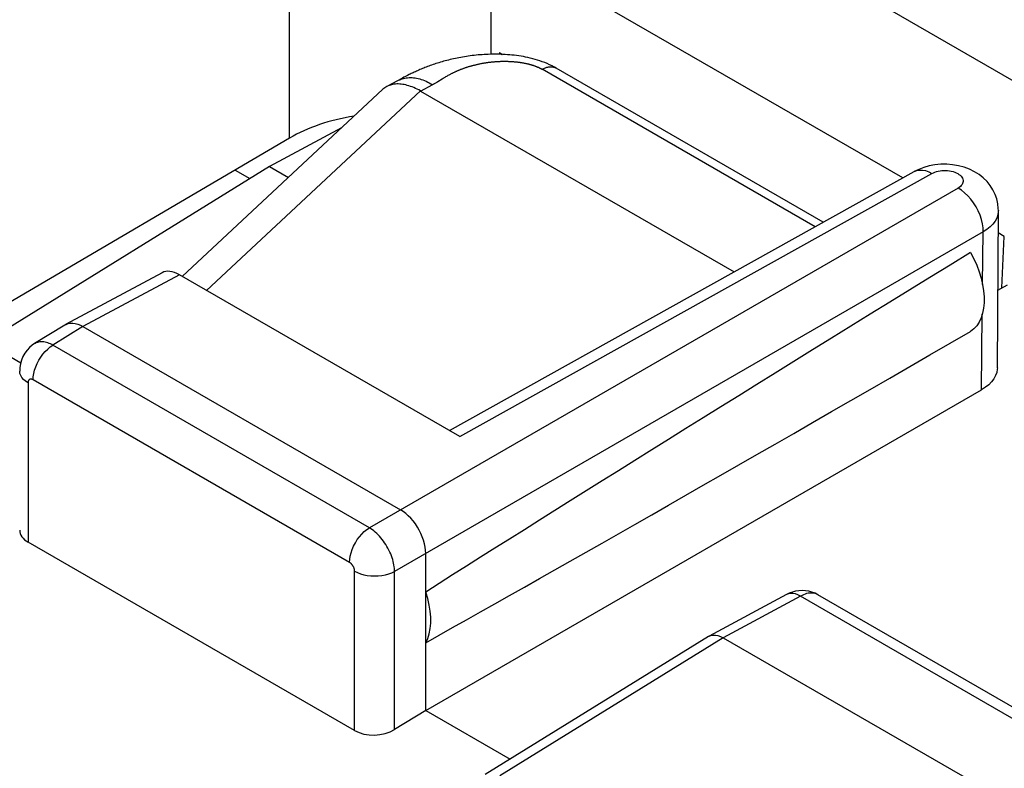
# Model space of a CAD drawing. Units: inches. Extents: x 80.5 to 129.8, y 118.2 to 179.2.
# Drawn here: x 94.4 to 101.4, y 159.6 to 164.8 of the extents above; entities that cross this region are included whole.
import ezdxf

# ---------------------------------------------------------------- set-up
doc = ezdxf.new("R2010")
doc.units = ezdxf.units.IN
doc.header["$MEASUREMENT"] = 0
for name, color, linetype in [('ASSI', 7, 'Continuous'), ('DRAFT', 7, 'Continuous'), ('RACCORDO', 7, 'Continuous')]:
    doc.layers.add(name, color=color, linetype=linetype)

# ---------------------------------------------------------------- blocks, each defined once
blk = doc.blocks.new('block 69')
at = {"layer": 'ASSI', "color": 7, "lineweight": 25, "true_color": 0xffffff}
blk.add_lwpolyline([(95.228, 166.9948), (91.1786, 164.8172)], dxfattribs=at)
blk = doc.blocks.new('block 82')
at = {"layer": 'ASSI', "color": 7, "lineweight": 25, "true_color": 0xffffff}
blk.add_lwpolyline([(94.552, 162.5539), (94.5353, 162.5425), (94.5159, 162.526), (94.4984, 162.5071), (94.483, 162.486), (94.4702, 162.4631), (94.46, 162.4385), (94.4527, 162.4126), (94.4484, 162.3858), (94.4471, 162.3612)], dxfattribs=at)
blk = doc.blocks.new('block 84')
at = {"layer": 'ASSI', "color": 7, "lineweight": 25, "true_color": 0xffffff}
blk.add_lwpolyline([(94.7637, 162.6848), (94.5519, 162.5538)], dxfattribs=at)
blk = doc.blocks.new('block 85')
at = {"layer": 'ASSI', "color": 7, "lineweight": 25, "true_color": 0xffffff}
blk.add_lwpolyline([(94.8909, 162.6737), (94.68, 162.5433)], dxfattribs=at)
blk = doc.blocks.new('block 88')
at = {"layer": 'ASSI', "color": 7, "lineweight": 25, "true_color": 0xffffff}
blk.add_lwpolyline([(96.3407, 163.9975), (94.2593, 162.7742)], dxfattribs=at)
blk = doc.blocks.new('block 89')
at = {"layer": 'ASSI', "color": 7, "lineweight": 25, "true_color": 0xffffff}
blk.add_lwpolyline([(94.7637, 162.6848), (94.7681, 162.6873)], dxfattribs=at)
blk = doc.blocks.new('block 90')
at = {"layer": 'ASSI', "color": 7, "lineweight": 25, "true_color": 0xffffff}
blk.add_lwpolyline([(101.0288, 163.6455), (96.9, 161.2616)], dxfattribs=at)
blk = doc.blocks.new('block 91')
at = {"layer": 'ASSI', "color": 7, "lineweight": 25, "true_color": 0xffffff}
blk.add_lwpolyline([(97.4618, 161.9436), (100.7213, 163.7616)], dxfattribs=at)
blk = doc.blocks.new('block 92')
at = {"layer": 'ASSI', "color": 7, "lineweight": 25, "true_color": 0xffffff}
blk.add_lwpolyline([(97.5341, 161.9019), (100.8462, 163.7492)], dxfattribs=at)
blk = doc.blocks.new('block 93')
at = {"layer": 'ASSI', "color": 7, "lineweight": 25, "true_color": 0xffffff}
blk.add_lwpolyline([(95.4459, 163.0519), (94.7681, 162.6874)], dxfattribs=at)
blk = doc.blocks.new('block 94')
at = {"layer": 'ASSI', "color": 7, "lineweight": 25, "true_color": 0xffffff}
blk.add_lwpolyline([(95.5673, 163.0375), (94.8909, 162.6737)], dxfattribs=at)
blk = doc.blocks.new('block 97')
at = {"layer": 'ASSI', "color": 7, "lineweight": 25, "true_color": 0xffffff}
blk.add_lwpolyline([(94.7681, 162.6873), (94.7725, 162.6895), (94.7867, 162.6947), (94.8023, 162.6974)], dxfattribs=at)
blk = doc.blocks.new('block 98')
at = {"layer": 'ASSI', "color": 7, "lineweight": 25, "true_color": 0xffffff}
blk.add_lwpolyline([(100.8462, 163.7492), (100.8562, 163.7542), (100.8669, 163.7585), (100.8782, 163.7621), (100.8903, 163.7651), (100.9031, 163.7673), (100.9161, 163.7688), (100.9293, 163.7695), (100.9427, 163.7694), (100.956, 163.7685), (100.969, 163.7669), (100.9818, 163.7644), (100.994, 163.7613), (101.0055, 163.7575), (101.0165, 163.7529), (101.0264, 163.7478), (101.0354, 163.7422), (101.0434, 163.736), (101.0502, 163.7294), (101.0557, 163.7225), (101.06, 163.7152), (101.0629, 163.7079), (101.0645, 163.7003), (101.0646, 163.6927), (101.0634, 163.6852), (101.0608, 163.6779), (101.0569, 163.6706), (101.0517, 163.6637), (101.0453, 163.6573), (101.0377, 163.6512), (101.0288, 163.6455)], dxfattribs=at)
blk = doc.blocks.new('block 99')
at = {"layer": 'ASSI', "color": 7, "lineweight": 25, "true_color": 0xffffff}
blk.add_lwpolyline([(100.7534, 163.7776), (100.7213, 163.7616)], dxfattribs=at)
blk = doc.blocks.new('block 101')
at = {"layer": 'ASSI', "color": 7, "lineweight": 25, "true_color": 0xffffff}
blk.add_lwpolyline([(100.7213, 163.7616), (100.7394, 163.7692), (100.7587, 163.7727), (100.7793, 163.7724), (100.801, 163.7684), (100.8234, 163.7606), (100.8462, 163.7492)], dxfattribs=at)
blk = doc.blocks.new('block 122')
at = {"layer": 'ASSI', "color": 7, "lineweight": 25, "true_color": 0xffffff}
blk.add_lwpolyline([(99.2793, 160.4983), (97.712, 159.5291)], dxfattribs=at)
blk = doc.blocks.new('block 123')
at = {"layer": 'ASSI', "color": 7, "lineweight": 25, "true_color": 0xffffff}
blk.add_lwpolyline([(99.381, 160.4894), (97.8148, 159.5208)], dxfattribs=at)
blk = doc.blocks.new('block 124')
at = {"layer": 'ASSI', "color": 7, "lineweight": 25, "true_color": 0xffffff}
blk.add_lwpolyline([(97.2951, 159.9792), (97.0767, 159.8445)], dxfattribs=at)
blk = doc.blocks.new('block 125')
at = {"layer": 'ASSI', "color": 7, "lineweight": 25, "true_color": 0xffffff}
blk.add_open_spline([(99.2793, 160.4983), (99.281, 160.4993), (99.2828, 160.5003), (99.2828, 160.5003)], degree=3, dxfattribs=at)
blk = doc.blocks.new('block 126')
at = {"layer": 'ASSI', "color": 7, "lineweight": 25, "true_color": 0xffffff}
blk.add_lwpolyline([(101.2056, 163.3394), (97.0767, 160.9554)], dxfattribs=at)
blk = doc.blocks.new('block 127')
at = {"layer": 'ASSI', "color": 7, "lineweight": 25, "true_color": 0xffffff}
blk.add_lwpolyline([(97.2951, 159.9792), (101.1934, 162.2301)], dxfattribs=at)
blk = doc.blocks.new('block 128')
at = {"layer": 'ASSI', "color": 7, "lineweight": 25, "true_color": 0xffffff}
blk.add_lwpolyline([(101.308, 162.9296), (101.375, 162.9669)], dxfattribs=at)
blk = doc.blocks.new('block 132')
at = {"layer": 'ASSI', "color": 7, "lineweight": 25, "true_color": 0xffffff}
blk.add_lwpolyline([(99.8265, 160.7927), (99.2828, 160.5003)], dxfattribs=at)
blk = doc.blocks.new('block 133')
at = {"layer": 'ASSI', "color": 7, "lineweight": 25, "true_color": 0xffffff}
blk.add_lwpolyline([(99.9237, 160.7813), (99.381, 160.4894)], dxfattribs=at)
blk = doc.blocks.new('block 134')
at = {"layer": 'ASSI', "color": 7, "lineweight": 25, "true_color": 0xffffff}
blk.add_lwpolyline([(99.2828, 160.5003), (99.2949, 160.5054), (99.3103, 160.5084), (99.3269, 160.5082)], dxfattribs=at)
blk = doc.blocks.new('block 147')
at = {"layer": 'ASSI', "color": 7, "lineweight": 25, "true_color": 0xffffff}
blk.add_lwpolyline([(97.2951, 160.4545), (97.309, 160.4847), (97.3195, 160.5176), (97.3264, 160.5531), (97.3299, 160.5917), (97.3299, 160.6329), (97.3264, 160.6754), (97.3195, 160.719), (97.309, 160.764), (97.2951, 160.8103)], dxfattribs=at)
blk = doc.blocks.new('block 171')
at = {"layer": 'ASSI', "color": 7, "lineweight": 25, "true_color": 0xffffff}
blk.add_lwpolyline([(94.5057, 162.2794), (94.5057, 161.1601)], dxfattribs=at)
blk = doc.blocks.new('block 172')
at = {"layer": 'ASSI', "color": 7, "lineweight": 25, "true_color": 0xffffff}
blk.add_lwpolyline([(94.5411, 162.2998), (94.5422, 162.3216), (94.5458, 162.3444), (94.5516, 162.3677), (94.5596, 162.3914), (94.5697, 162.4148), (94.5816, 162.4377), (94.5953, 162.4597), (94.6104, 162.4803), (94.6267, 162.4993), (94.6439, 162.5163), (94.6618, 162.5311), (94.68, 162.5433)], dxfattribs=at)
blk = doc.blocks.new('block 186')
at = {"layer": 'ASSI', "color": 7, "lineweight": 25, "true_color": 0xffffff}
blk.add_lwpolyline([(97.0767, 160.9554), (97.0764, 160.9659), (97.0755, 160.9768), (97.0742, 160.9882), (97.0723, 161.0001), (97.0699, 161.0124), (97.0669, 161.025), (97.0634, 161.0379), (97.0592, 161.051), (97.0545, 161.0643), (97.0493, 161.0777), (97.0434, 161.0911), (97.0371, 161.1044), (97.0303, 161.1176), (97.023, 161.1306), (97.0152, 161.1434), (97.0071, 161.1559), (96.9986, 161.168), (96.9897, 161.1797), (96.9805, 161.1911), (96.9711, 161.2019), (96.9614, 161.2123), (96.9514, 161.222), (96.9413, 161.2312), (96.9311, 161.2398), (96.9208, 161.2478), (96.9104, 161.255), (96.9, 161.2616)], dxfattribs=at)
blk = doc.blocks.new('block 188')
at = {"layer": 'ASSI', "color": 7, "lineweight": 25, "true_color": 0xffffff}
blk.add_lwpolyline([(96.7964, 160.9568), (96.7963, 160.9589), (96.7962, 160.9611), (96.7959, 160.9634), (96.7956, 160.9658), (96.7951, 160.9683), (96.7945, 160.9708), (96.7938, 160.9734), (96.793, 160.9761), (96.7921, 160.9787), (96.7911, 160.9814), (96.7899, 160.9841), (96.7886, 160.9867), (96.7873, 160.9894), (96.7858, 160.992), (96.7843, 160.9945), (96.7826, 160.997), (96.7809, 160.9995), (96.7791, 161.0018), (96.7773, 161.0041), (96.7754, 161.0062), (96.7734, 161.0083), (96.7714, 161.0102), (96.7694, 161.0121), (96.7673, 161.0138), (96.7652, 161.0153), (96.7631, 161.0168), (96.761, 161.0181)], dxfattribs=at)
blk = doc.blocks.new('block 191')
at = {"layer": 'ASSI', "color": 7, "lineweight": 25, "true_color": 0xffffff}
blk.add_lwpolyline([(96.3407, 163.9975), (96.3407, 165.8737)], dxfattribs=at)
blk = doc.blocks.new('block 192')
at = {"layer": 'ASSI', "color": 7, "lineweight": 25, "true_color": 0xffffff}
blk.add_lwpolyline([(96.7964, 159.8375), (96.7964, 160.9568)], dxfattribs=at)
blk = doc.blocks.new('block 193')
at = {"layer": 'ASSI', "color": 7, "lineweight": 25, "true_color": 0xffffff}
blk.add_lwpolyline([(97.0767, 159.8445), (97.0767, 160.9554)], dxfattribs=at)
blk = doc.blocks.new('block 194')
at = {"layer": 'ASSI', "color": 7, "lineweight": 25, "true_color": 0xffffff}
blk.add_lwpolyline([(97.2951, 159.9792), (97.2951, 161.0815)], dxfattribs=at)
blk = doc.blocks.new('block 197')
at = {"layer": 'ASSI', "color": 7, "lineweight": 25, "true_color": 0xffffff}
blk.add_lwpolyline([(97.7544, 164.5855), (97.7544, 165.3846)], dxfattribs=at)
blk = doc.blocks.new('block 200')
at = {"layer": 'ASSI', "color": 7, "lineweight": 25, "true_color": 0xffffff}
blk.add_lwpolyline([(97.8122, 164.5972), (97.8119, 164.5853)], dxfattribs=at)
blk = doc.blocks.new('block 205')
at = {"layer": 'ASSI', "color": 7, "lineweight": 25, "true_color": 0xffffff}
blk.add_lwpolyline([(96.761, 161.0181), (96.7622, 161.0398), (96.7657, 161.0626), (96.7715, 161.086), (96.7795, 161.1096), (96.7896, 161.133), (96.8016, 161.1559), (96.8152, 161.1779), (96.8303, 161.1985), (96.8466, 161.2175), (96.8638, 161.2345), (96.8817, 161.2493), (96.9, 161.2616)], dxfattribs=at)
blk = doc.blocks.new('block 217')
at = {"layer": 'ASSI', "color": 7, "lineweight": 25, "true_color": 0xffffff}
blk.add_lwpolyline([(97.2951, 161.0815), (97.2941, 161.1032), (97.2912, 161.1259), (97.2865, 161.1493), (97.2798, 161.1733), (97.2713, 161.1975), (97.2611, 161.2214), (97.2496, 161.2445), (97.2367, 161.2667), (97.2225, 161.2883), (97.2069, 161.309), (97.1902, 161.3285), (97.1728, 161.3463), (97.1549, 161.3621), (97.1367, 161.3759), (97.1183, 161.3876)], dxfattribs=at)
blk = doc.blocks.new('block 235')
at = {"layer": 'ASSI', "color": 7, "lineweight": 25, "true_color": 0xffffff}
blk.add_lwpolyline([(101.1934, 162.2301), (101.1992, 162.76)], dxfattribs=at)
blk = doc.blocks.new('block 236')
at = {"layer": 'ASSI', "color": 7, "lineweight": 25, "true_color": 0xffffff}
blk.add_lwpolyline([(101.2015, 162.9686), (101.2056, 163.3394)], dxfattribs=at)
blk = doc.blocks.new('block 239')
at = {"layer": 'ASSI', "color": 7, "lineweight": 25, "true_color": 0xffffff}
blk.add_lwpolyline([(101.3117, 163.4879), (101.3114, 163.4802), (101.3078, 163.4578), (101.3002, 163.4357), (101.2886, 163.4143), (101.2732, 163.3938), (101.254, 163.3743), (101.2314, 163.3561), (101.2056, 163.3394)], dxfattribs=at)
blk = doc.blocks.new('block 240')
at = {"layer": 'ASSI', "color": 7, "lineweight": 25, "true_color": 0xffffff}
blk.add_lwpolyline([(101.3045, 162.3841), (101.3042, 162.3752), (101.3003, 162.3522), (101.292, 162.3294), (101.2795, 162.3069), (101.2633, 162.2856), (101.2437, 162.2659), (101.2204, 162.2474), (101.1934, 162.2301)], dxfattribs=at)
blk = doc.blocks.new('block 241')
at = {"layer": 'ASSI', "color": 7, "lineweight": 25, "true_color": 0xffffff}
blk.add_lwpolyline([(101.337, 162.9457), (101.3534, 163.3066)], dxfattribs=at)
blk = doc.blocks.new('block 246')
at = {"layer": 'ASSI', "color": 7, "lineweight": 25, "true_color": 0xffffff}
blk.add_lwpolyline([(101.2056, 163.3394), (101.2044, 163.3671), (101.2002, 163.3961), (101.1931, 163.4258), (101.183, 163.4557), (101.1703, 163.4854), (101.1551, 163.5143), (101.1377, 163.5419), (101.1183, 163.5678), (101.0974, 163.5915), (101.0753, 163.6126), (101.0523, 163.6307), (101.0288, 163.6455)], dxfattribs=at)
blk = doc.blocks.new('block 250')
at = {"layer": 'ASSI', "color": 7, "lineweight": 25, "true_color": 0xffffff}
blk.add_lwpolyline([(101.3117, 163.488), (101.3114, 163.5027), (101.308, 163.5361), (101.3006, 163.5694), (101.2892, 163.6021), (101.274, 163.6335), (101.255, 163.6634), (101.2323, 163.6914), (101.2062, 163.7171), (101.177, 163.7402), (101.1444, 163.7607), (101.1088, 163.7782), (101.0715, 163.7922), (101.0321, 163.8028), (100.9909, 163.8099), (100.9497, 163.8133), (100.9084, 163.8131)], dxfattribs=at)
blk = doc.blocks.new('block 265')
at = {"layer": 'ASSI', "color": 7, "lineweight": 25, "true_color": 0xffffff}
blk.add_lwpolyline([(101.3045, 162.3841), (101.3117, 163.4879)], dxfattribs=at)
blk = doc.blocks.new('block 296')
at = {"layer": 'ASSI', "color": 7, "lineweight": 25, "true_color": 0xffffff}
blk.add_lwpolyline([(101.1163, 163.1942), (101.1397, 163.1491), (101.1599, 163.1041), (101.1769, 163.0592), (101.1908, 163.014), (101.2015, 162.9688), (101.2086, 162.9249), (101.2122, 162.8824), (101.2122, 162.8411), (101.2086, 162.8026), (101.2015, 162.767), (101.1908, 162.7341), (101.1769, 162.7049), (101.1599, 162.6797), (101.1397, 162.658), (101.1163, 162.64)], dxfattribs=at)
blk = doc.blocks.new('block 304')
at = {"layer": 'ASSI', "color": 7, "lineweight": 25, "true_color": 0xffffff}
blk.add_lwpolyline([(96.7964, 160.9568), (96.8158, 160.947), (96.8373, 160.9386), (96.8604, 160.932), (96.8849, 160.9271), (96.9102, 160.9241), (96.936, 160.923), (96.9619, 160.9239), (96.9873, 160.9266), (97.0119, 160.9312), (97.0353, 160.9377), (97.057, 160.9458), (97.0767, 160.9554)], dxfattribs=at)
blk = doc.blocks.new('block 305')
at = {"layer": 'ASSI', "color": 7, "lineweight": 25, "true_color": 0xffffff}
blk.add_lwpolyline([(94.68, 162.5433), (94.6715, 162.5479), (94.6627, 162.5521), (94.6537, 162.5559), (94.6445, 162.5593), (94.6351, 162.5621), (94.6257, 162.5643), (94.6163, 162.5659), (94.6069, 162.5667), (94.5977, 162.5669), (94.5886, 162.5662), (94.5797, 162.5648), (94.5711, 162.5626), (94.5628, 162.5595), (94.555, 162.5556), (94.552, 162.5539)], dxfattribs=at)
blk = doc.blocks.new('block 307')
at = {"layer": 'ASSI', "color": 7, "lineweight": 25, "true_color": 0xffffff}
blk.add_open_spline([(94.5411, 162.2998), (94.5394, 162.3008), (94.5376, 162.3016), (94.5376, 162.3016), (94.5376, 162.3016), (94.5359, 162.3024), (94.5359, 162.3024), (94.5359, 162.3024), (94.534, 162.3031), (94.534, 162.3031), (94.534, 162.3031), (94.5322, 162.3036), (94.5322, 162.3036), (94.5322, 162.3036), (94.5303, 162.3041), (94.5303, 162.3041), (94.5303, 162.3041), (94.5285, 162.3044), (94.5285, 162.3044), (94.5285, 162.3044), (94.5266, 162.3046), (94.5266, 162.3046), (94.5266, 162.3046), (94.5248, 162.3046), (94.5248, 162.3046), (94.5248, 162.3046), (94.523, 162.3045), (94.523, 162.3045), (94.523, 162.3045), (94.5212, 162.3042), (94.5212, 162.3042), (94.5195, 162.3038), (94.5178, 162.3032), (94.5178, 162.3032), (94.5163, 162.3024), (94.5148, 162.3015), (94.5148, 162.3015), (94.5134, 162.3004), (94.5121, 162.2991), (94.5121, 162.2991), (94.5109, 162.2977), (94.5098, 162.2962), (94.5098, 162.2962), (94.5089, 162.2945), (94.5081, 162.2927), (94.5081, 162.2927), (94.5081, 162.2927), (94.5073, 162.2908), (94.5073, 162.2908), (94.5073, 162.2908), (94.5068, 162.2887), (94.5068, 162.2887), (94.5068, 162.2887), (94.5063, 162.2865), (94.5063, 162.2865), (94.5063, 162.2865), (94.506, 162.2843), (94.506, 162.2843), (94.506, 162.2843), (94.5058, 162.2819), (94.5058, 162.2819), (94.5058, 162.2819), (94.5057, 162.2794), (94.5057, 162.2794)], degree=3, knots=[0, 0, 0, 0, 1, 1, 1, 2, 2, 2, 3, 3, 3, 4, 4, 4, 5, 5, 5, 6, 6, 6, 7, 7, 7, 8, 8, 8, 9, 9, 9, 10, 10, 10, 11, 11, 11, 12, 12, 12, 13, 13, 13, 14, 14, 14, 15, 15, 15, 16, 16, 16, 17, 17, 17, 18, 18, 18, 19, 19, 19, 20, 20, 20, 21, 21, 21, 21], dxfattribs=at)
blk = doc.blocks.new('block 319')
at = {"layer": 'ASSI', "color": 7, "lineweight": 25, "true_color": 0xffffff}
blk.add_lwpolyline([(96.7964, 159.8375), (94.5057, 161.1601)], dxfattribs=at)
blk = doc.blocks.new('block 325')
at = {"layer": 'ASSI', "color": 7, "lineweight": 25, "true_color": 0xffffff}
blk.add_lwpolyline([(97.2951, 159.9792), (97.8871, 159.6374)], dxfattribs=at)
blk = doc.blocks.new('block 326')
at = {"layer": 'ASSI', "color": 7, "lineweight": 25, "true_color": 0xffffff}
blk.add_lwpolyline([(96.761, 161.0181), (94.5411, 162.2998)], dxfattribs=at)
blk = doc.blocks.new('block 328')
at = {"layer": 'ASSI', "color": 7, "lineweight": 25, "true_color": 0xffffff}
blk.add_lwpolyline([(94.2648, 162.5291), (94.4546, 162.4195)], dxfattribs=at)
blk = doc.blocks.new('block 331')
at = {"layer": 'ASSI', "color": 7, "lineweight": 25, "true_color": 0xffffff}
blk.add_lwpolyline([(96.9, 161.2616), (94.68, 162.5433)], dxfattribs=at)
blk = doc.blocks.new('block 334')
at = {"layer": 'ASSI', "color": 7, "lineweight": 25, "true_color": 0xffffff}
blk.add_lwpolyline([(94.8909, 162.6737), (97.1183, 161.3876)], dxfattribs=at)
blk = doc.blocks.new('block 336')
at = {"layer": 'ASSI', "color": 7, "lineweight": 25, "true_color": 0xffffff}
blk.add_lwpolyline([(99.381, 160.4894), (101.5024, 159.2646)], dxfattribs=at)
blk = doc.blocks.new('block 337')
at = {"layer": 'ASSI', "color": 7, "lineweight": 25, "true_color": 0xffffff}
blk.add_lwpolyline([(97.5341, 161.9019), (95.5673, 163.0375)], dxfattribs=at)
blk = doc.blocks.new('block 339')
at = {"layer": 'ASSI', "color": 7, "lineweight": 25, "true_color": 0xffffff}
blk.add_lwpolyline([(102.0265, 159.5672), (99.9237, 160.7813)], dxfattribs=at)
blk = doc.blocks.new('block 341')
at = {"layer": 'ASSI', "color": 7, "lineweight": 25, "true_color": 0xffffff}
blk.add_lwpolyline([(102.148, 159.5781), (100.0461, 160.7917)], dxfattribs=at)
blk = doc.blocks.new('block 348')
at = {"layer": 'ASSI', "color": 7, "lineweight": 25, "true_color": 0xffffff}
blk.add_lwpolyline([(94.5057, 162.2794), (94.4886, 162.2906), (94.4742, 162.303), (94.4627, 162.3164), (94.4543, 162.3305), (94.449, 162.3452), (94.4471, 162.3611)], dxfattribs=at)
blk = doc.blocks.new('block 354')
at = {"layer": 'ASSI', "color": 7, "lineweight": 25, "true_color": 0xffffff}
blk.add_lwpolyline([(99.3269, 160.5082), (99.3444, 160.505), (99.3625, 160.4987), (99.381, 160.4894)], dxfattribs=at)
blk = doc.blocks.new('block 355')
at = {"layer": 'ASSI', "color": 7, "lineweight": 25, "true_color": 0xffffff}
blk.add_lwpolyline([(100.0044, 160.8102), (99.9824, 160.8161), (99.9596, 160.8197), (99.9365, 160.8209), (99.9132, 160.8197), (99.8899, 160.816), (99.8667, 160.8098), (99.8439, 160.8012), (99.8266, 160.7928)], dxfattribs=at)
blk = doc.blocks.new('block 356')
at = {"layer": 'ASSI', "color": 7, "lineweight": 25, "true_color": 0xffffff}
blk.add_lwpolyline([(100.0409, 160.7944), (100.0328, 160.7979), (100.0243, 160.8005), (100.0154, 160.8023), (100.0062, 160.8033), (99.9966, 160.8034), (99.9867, 160.8027), (99.9766, 160.8012), (99.9663, 160.7988), (99.9558, 160.7956), (99.9452, 160.7916), (99.9345, 160.7868), (99.9237, 160.7813)], dxfattribs=at)
blk = doc.blocks.new('block 358')
at = {"layer": 'ASSI', "color": 7, "lineweight": 25, "true_color": 0xffffff}
blk.add_lwpolyline([(100.0461, 160.7916), (100.0257, 160.802), (100.0044, 160.8102)], dxfattribs=at)
blk = doc.blocks.new('block 360')
at = {"layer": 'ASSI', "color": 7, "lineweight": 25, "true_color": 0xffffff}
blk.add_lwpolyline([(99.9237, 160.7813), (99.9056, 160.7907), (99.8877, 160.7971), (99.8704, 160.8005), (99.8539, 160.8007), (99.8387, 160.7978), (99.8266, 160.7928)], dxfattribs=at)
blk = doc.blocks.new('block 361')
at = {"layer": 'ASSI', "color": 7, "lineweight": 25, "true_color": 0xffffff}
blk.add_lwpolyline([(100.0461, 160.7916), (100.0409, 160.7944)], dxfattribs=at)
blk = doc.blocks.new('block 363')
at = {"layer": 'ASSI', "color": 7, "lineweight": 25, "true_color": 0xffffff}
blk.add_lwpolyline([(97.8122, 164.5972), (97.834, 164.5846)], dxfattribs=at)
blk = doc.blocks.new('block 364')
at = {"layer": 'ASSI', "color": 7, "lineweight": 25, "true_color": 0xffffff}
blk.add_lwpolyline([(101.3534, 163.3066), (101.3107, 163.3313)], dxfattribs=at)
blk = doc.blocks.new('block 365')
at = {"layer": 'ASSI', "color": 7, "lineweight": 25, "true_color": 0xffffff}
blk.add_lwpolyline([(100.6419, 163.7174), (97.7544, 165.3846)], dxfattribs=at)
blk = doc.blocks.new('block 367')
at = {"layer": 'ASSI', "color": 7, "lineweight": 25, "true_color": 0xffffff}
blk.add_lwpolyline([(97.8122, 164.5972), (97.8281, 164.5848)], dxfattribs=at)
blk = doc.blocks.new('block 370')
at = {"layer": 'ASSI', "color": 7, "lineweight": 25, "true_color": 0xffffff}
blk.add_lwpolyline([(100.9084, 163.8131), (100.8669, 163.8093), (100.8271, 163.802), (100.7895, 163.7914), (100.7534, 163.7776)], dxfattribs=at)
blk = doc.blocks.new('block 371')
at = {"layer": 'ASSI', "color": 7, "lineweight": 25, "true_color": 0xffffff}
blk.add_lwpolyline([(94.8023, 162.6974), (94.819, 162.6976), (94.8364, 162.6952), (94.8543, 162.6904), (94.8725, 162.6832), (94.8909, 162.6737)], dxfattribs=at)
blk = doc.blocks.new('block 380')
at = {"layer": 'ASSI', "color": 7, "lineweight": 25, "true_color": 0xffffff}
blk.add_lwpolyline([(102.4173, 163.8214), (98.3639, 166.1618)], dxfattribs=at)
blk = doc.blocks.new('block 381')
at = {"layer": 'ASSI', "color": 7, "lineweight": 25, "true_color": 0xffffff}
blk.add_lwpolyline([(100.019, 166.4904), (103.5489, 164.4523)], dxfattribs=at)
blk = doc.blocks.new('block 416')
at = {"layer": 'ASSI', "color": 7, "lineweight": 25, "true_color": 0xffffff}
blk.add_open_spline([(95.5673, 163.0375), (95.5215, 163.0639), (95.4779, 163.0691), (95.4458, 163.0518)], degree=3, dxfattribs=at)
blk = doc.blocks.new('block 417')
at = {"layer": 'ASSI', "color": 7, "lineweight": 25, "true_color": 0xffffff}
blk.add_open_spline([(96.793, 164.1513), (96.6219, 164.1241), (96.4659, 164.0711), (96.3407, 163.9975)], degree=3, dxfattribs=at)
blk = doc.blocks.new('block 421')
at = {"layer": 'ASSI', "color": 7, "lineweight": 25, "true_color": 0xffffff}
blk.add_open_spline([(97.2951, 160.4545), (98.284, 161.0085), (99.5762, 161.7476), (101.1163, 162.64)], degree=3, dxfattribs=at)
blk = doc.blocks.new('block 422')
at = {"layer": 'ASSI', "color": 7, "lineweight": 25, "true_color": 0xffffff}
blk.add_open_spline([(101.1163, 163.1942), (99.5762, 162.245), (98.284, 161.4389), (97.2951, 160.8103)], degree=3, dxfattribs=at)
blk = doc.blocks.new('block 439')
at = {"layer": 'ASSI', "color": 7, "lineweight": 25, "true_color": 0xffffff}
blk.add_open_spline([(94.4471, 161.2442), (94.4471, 161.212), (94.4682, 161.1817), (94.5057, 161.1601)], degree=3, dxfattribs=at)
blk = doc.blocks.new('block 440')
at = {"layer": 'ASSI', "color": 7, "lineweight": 25, "true_color": 0xffffff}
blk.add_open_spline([(96.7964, 159.8375), (96.8735, 159.793), (96.9982, 159.7961), (97.0767, 159.8445)], degree=3, dxfattribs=at)
blk = doc.blocks.new('block 507')
at = {"layer": 'RACCORDO', "color": 7, "lineweight": 25, "true_color": 0xffffff}
blk.add_lwpolyline([(95.7577, 162.9275), (97.258, 164.3284)], dxfattribs=at)
blk = doc.blocks.new('block 508')
at = {"layer": 'RACCORDO', "color": 7, "lineweight": 25, "true_color": 0xffffff}
blk.add_lwpolyline([(97.3806, 164.3942), (97.4099, 164.4123)], dxfattribs=at)
blk = doc.blocks.new('block 509')
at = {"layer": 'RACCORDO', "color": 7, "lineweight": 25, "true_color": 0xffffff}
blk.add_lwpolyline([(97.4099, 164.4123), (97.417, 164.4167)], dxfattribs=at)
blk = doc.blocks.new('block 510')
at = {"layer": 'RACCORDO', "color": 7, "lineweight": 25, "true_color": 0xffffff}
blk.add_lwpolyline([(97.3742, 164.3903), (97.3806, 164.3942)], dxfattribs=at)
blk = doc.blocks.new('block 511')
at = {"layer": 'RACCORDO', "color": 7, "lineweight": 25, "true_color": 0xffffff}
blk.add_lwpolyline([(97.417, 164.4167), (97.4219, 164.4197)], dxfattribs=at)
blk = doc.blocks.new('block 512')
at = {"layer": 'RACCORDO', "color": 7, "lineweight": 25, "true_color": 0xffffff}
blk.add_lwpolyline([(97.3699, 164.3877), (97.3742, 164.3903)], dxfattribs=at)
blk = doc.blocks.new('block 513')
at = {"layer": 'RACCORDO', "color": 7, "lineweight": 25, "true_color": 0xffffff}
blk.add_lwpolyline([(97.4219, 164.4197), (97.4269, 164.4227)], dxfattribs=at)
blk = doc.blocks.new('block 514')
at = {"layer": 'RACCORDO', "color": 7, "lineweight": 25, "true_color": 0xffffff}
blk.add_lwpolyline([(97.3657, 164.3852), (97.3699, 164.3877)], dxfattribs=at)
blk = doc.blocks.new('block 515')
at = {"layer": 'RACCORDO', "color": 7, "lineweight": 25, "true_color": 0xffffff}
blk.add_lwpolyline([(97.4269, 164.4227), (97.432, 164.4257)], dxfattribs=at)
blk = doc.blocks.new('block 516')
at = {"layer": 'RACCORDO', "color": 7, "lineweight": 25, "true_color": 0xffffff}
blk.add_lwpolyline([(97.3615, 164.3827), (97.3657, 164.3852)], dxfattribs=at)
blk = doc.blocks.new('block 517')
at = {"layer": 'RACCORDO', "color": 7, "lineweight": 25, "true_color": 0xffffff}
blk.add_lwpolyline([(97.432, 164.4257), (97.4372, 164.4288)], dxfattribs=at)
blk = doc.blocks.new('block 518')
at = {"layer": 'RACCORDO', "color": 7, "lineweight": 25, "true_color": 0xffffff}
blk.add_lwpolyline([(97.3574, 164.3803), (97.3615, 164.3827)], dxfattribs=at)
blk = doc.blocks.new('block 519')
at = {"layer": 'RACCORDO', "color": 7, "lineweight": 25, "true_color": 0xffffff}
blk.add_lwpolyline([(97.0225, 164.3592), (97.0154, 164.3551), (97.0081, 164.3503), (97.0012, 164.345), (96.9946, 164.3393), (95.5877, 163.0257)], dxfattribs=at)
blk = doc.blocks.new('block 520')
at = {"layer": 'RACCORDO', "color": 7, "lineweight": 25, "true_color": 0xffffff}
blk.add_lwpolyline([(97.4372, 164.4288), (97.4425, 164.4318)], dxfattribs=at)
blk = doc.blocks.new('block 521')
at = {"layer": 'RACCORDO', "color": 7, "lineweight": 25, "true_color": 0xffffff}
blk.add_lwpolyline([(97.4425, 164.4318), (97.448, 164.4349)], dxfattribs=at)
blk = doc.blocks.new('block 522')
at = {"layer": 'RACCORDO', "color": 7, "lineweight": 25, "true_color": 0xffffff}
blk.add_lwpolyline([(97.448, 164.4349), (97.4535, 164.438)], dxfattribs=at)
blk = doc.blocks.new('block 523')
at = {"layer": 'RACCORDO', "color": 7, "lineweight": 25, "true_color": 0xffffff}
blk.add_lwpolyline([(97.345, 164.3734), (97.347, 164.3745), (97.3491, 164.3756), (97.3512, 164.3768), (97.3532, 164.3779), (97.3574, 164.3803)], dxfattribs=at)
blk = doc.blocks.new('block 524')
at = {"layer": 'RACCORDO', "color": 7, "lineweight": 25, "true_color": 0xffffff}
blk.add_lwpolyline([(97.4535, 164.438), (97.4592, 164.4411)], dxfattribs=at)
blk = doc.blocks.new('block 525')
at = {"layer": 'RACCORDO', "color": 7, "lineweight": 25, "true_color": 0xffffff}
blk.add_lwpolyline([(97.2596, 164.3275), (97.345, 164.3734)], dxfattribs=at)
blk = doc.blocks.new('block 526')
at = {"layer": 'RACCORDO', "color": 7, "lineweight": 25, "true_color": 0xffffff}
blk.add_lwpolyline([(97.4592, 164.4411), (97.4649, 164.4442), (97.4679, 164.4458), (97.4709, 164.4474)], dxfattribs=at)
blk = doc.blocks.new('block 527')
at = {"layer": 'RACCORDO', "color": 7, "lineweight": 25, "true_color": 0xffffff}
blk.add_lwpolyline([(98.112, 164.48), (98.1177, 164.483), (98.1233, 164.4857), (98.1289, 164.4882), (98.1344, 164.4904), (98.14, 164.4923), (98.1454, 164.4939), (98.1508, 164.4953), (98.1562, 164.4963), (98.1615, 164.4971), (98.1667, 164.4976), (98.1718, 164.4978), (98.1768, 164.4977), (98.1817, 164.4974), (98.1865, 164.4967), (98.1911, 164.4957), (98.1957, 164.4945), (98.2001, 164.493), (98.2043, 164.4912), (98.2084, 164.4891)], dxfattribs=at)
blk = doc.blocks.new('block 528')
at = {"layer": 'RACCORDO', "color": 7, "lineweight": 25, "true_color": 0xffffff}
blk.add_lwpolyline([(97.1315, 164.4178), (97.0226, 164.3593)], dxfattribs=at)
blk = doc.blocks.new('block 529')
at = {"layer": 'RACCORDO', "color": 7, "lineweight": 25, "true_color": 0xffffff}
blk.add_lwpolyline([(97.1426, 164.4237), (97.1315, 164.4178)], dxfattribs=at)
blk = doc.blocks.new('block 530')
at = {"layer": 'RACCORDO', "color": 7, "lineweight": 25, "true_color": 0xffffff}
blk.add_lwpolyline([(97.0999, 164.4009), (97.1038, 164.4029), (97.1124, 164.4069), (97.1212, 164.4105), (97.1302, 164.4135), (97.1395, 164.4161), (97.1489, 164.4182), (97.1586, 164.4197), (97.1684, 164.4208), (97.1785, 164.4215), (97.1887, 164.4216), (97.199, 164.4212), (97.2095, 164.4203), (97.2202, 164.4189), (97.2309, 164.4171), (97.2418, 164.4147), (97.2528, 164.4119), (97.2639, 164.4086), (97.275, 164.4048), (97.2862, 164.4005), (97.2975, 164.3958), (97.3088, 164.3906), (97.3202, 164.3849), (97.3315, 164.3788), (97.3429, 164.3722)], dxfattribs=at)
blk = doc.blocks.new('block 531')
at = {"layer": 'RACCORDO', "color": 7, "lineweight": 25, "true_color": 0xffffff}
blk.add_lwpolyline([(97.1544, 164.4298), (97.1426, 164.4237)], dxfattribs=at)
blk = doc.blocks.new('block 532')
at = {"layer": 'RACCORDO', "color": 7, "lineweight": 25, "true_color": 0xffffff}
blk.add_lwpolyline([(97.4709, 164.4474), (97.4769, 164.4505), (97.48, 164.452), (97.4831, 164.4536), (97.4863, 164.4552), (97.4895, 164.4567), (97.4927, 164.4583), (97.4959, 164.4599), (97.4992, 164.4614), (97.5026, 164.463), (97.5059, 164.4645), (97.5094, 164.4661), (97.5128, 164.4676), (97.5163, 164.4692), (97.5198, 164.4707), (97.5234, 164.4722), (97.527, 164.4738), (97.5307, 164.4753), (97.5344, 164.4768), (97.5381, 164.4783), (97.5419, 164.4798), (97.5457, 164.4813), (97.5496, 164.4828), (97.5535, 164.4843), (97.5575, 164.4857), (97.5615, 164.4872), (97.5655, 164.4886), (97.5696, 164.4901), (97.5737, 164.4915), (97.5779, 164.4929), (97.5821, 164.4943), (97.5863, 164.4957), (97.5906, 164.4971), (97.595, 164.4985), (97.5994, 164.4998), (97.6038, 164.5011), (97.6083, 164.5025), (97.6128, 164.5038), (97.6174, 164.5051), (97.622, 164.5063), (97.6266, 164.5076), (97.6313, 164.5088), (97.6361, 164.51), (97.6409, 164.5112), (97.6457, 164.5124), (97.6506, 164.5136), (97.6555, 164.5147), (97.6605, 164.5158), (97.6655, 164.5169), (97.6705, 164.518), (97.6755, 164.519), (97.6806, 164.52), (97.6856, 164.521), (97.6907, 164.5219), (97.6958, 164.5228), (97.7009, 164.5237), (97.706, 164.5246), (97.711, 164.5254), (97.7161, 164.5262), (97.7212, 164.527), (97.7263, 164.5277), (97.7314, 164.5284), (97.7365, 164.5291), (97.7415, 164.5297), (97.7466, 164.5303), (97.7517, 164.5309), (97.7568, 164.5314), (97.7618, 164.532), (97.7669, 164.5325), (97.7719, 164.5329), (97.777, 164.5333), (97.782, 164.5337), (97.7871, 164.5341), (97.7921, 164.5345), (97.7971, 164.5348), (97.8021, 164.535), (97.8071, 164.5353), (97.812, 164.5355), (97.817, 164.5357), (97.8219, 164.5359), (97.8268, 164.536), (97.8317, 164.5361), (97.8366, 164.5362), (97.8415, 164.5363), (97.8463, 164.5363), (97.8511, 164.5363), (97.8559, 164.5362), (97.8607, 164.5362), (97.8654, 164.5361), (97.8702, 164.536), (97.8749, 164.5358), (97.8795, 164.5357), (97.8842, 164.5355), (97.8888, 164.5353), (97.8934, 164.535), (97.898, 164.5348), (97.9025, 164.5345), (97.907, 164.5341), (97.9115, 164.5338), (97.9159, 164.5334), (97.9203, 164.533), (97.9247, 164.5326), (97.929, 164.5322), (97.9333, 164.5317), (97.9376, 164.5312), (97.9418, 164.5307), (97.946, 164.5302), (97.9502, 164.5297), (97.9543, 164.5291), (97.9584, 164.5285), (97.9624, 164.5279), (97.9664, 164.5273), (97.9704, 164.5266), (97.9743, 164.526), (97.9782, 164.5253), (97.9821, 164.5246), (97.9859, 164.5238), (97.9897, 164.5231), (97.9934, 164.5223), (97.9971, 164.5216), (98.0008, 164.5208), (98.0044, 164.5199), (98.008, 164.5191), (98.0115, 164.5183), (98.015, 164.5174), (98.0185, 164.5165), (98.0219, 164.5156), (98.0253, 164.5147), (98.0286, 164.5138), (98.0319, 164.5129), (98.0352, 164.5119), (98.0384, 164.511), (98.0416, 164.51), (98.0448, 164.509), (98.0479, 164.508), (98.051, 164.5069), (98.054, 164.5059), (98.057, 164.5049), (98.06, 164.5038), (98.0629, 164.5027), (98.0658, 164.5016), (98.0687, 164.5005), (98.0715, 164.4994), (98.0743, 164.4983), (98.077, 164.4972), (98.0797, 164.496), (98.0824, 164.4948), (98.0851, 164.4937), (98.0877, 164.4925), (98.0903, 164.4913), (98.0928, 164.4901), (98.0953, 164.4888), (98.0978, 164.4876), (98.1003, 164.4864), (98.1027, 164.4851), (98.1051, 164.4838), (98.1074, 164.4826), (98.1097, 164.4813), (98.112, 164.48)], dxfattribs=at)
blk = doc.blocks.new('block 533')
at = {"layer": 'RACCORDO', "color": 7, "lineweight": 25, "true_color": 0xffffff}
blk.add_lwpolyline([(97.1668, 164.4362), (97.1544, 164.4298)], dxfattribs=at)
blk = doc.blocks.new('block 947')
at = {"layer": 'RACCORDO', "color": 7, "lineweight": 25, "true_color": 0xffffff}
blk.add_lwpolyline([(97.258, 164.3284), (97.2462, 164.3348), (97.2345, 164.3407), (97.2228, 164.3462), (97.2112, 164.3513), (97.1997, 164.356), (97.1883, 164.3601), (97.1771, 164.3639), (97.1659, 164.3672), (97.155, 164.37), (97.1442, 164.3723), (97.1335, 164.3742), (97.1231, 164.3756), (97.1128, 164.3765), (97.1028, 164.377), (97.0929, 164.3769), (97.0833, 164.3764), (97.0739, 164.3754), (97.0647, 164.374), (97.0558, 164.372), (97.0472, 164.3696), (97.0388, 164.3667), (97.0307, 164.3633), (97.0225, 164.3592)], dxfattribs=at)
blk = doc.blocks.new('block 948')
at = {"layer": 'RACCORDO', "color": 7, "lineweight": 25, "true_color": 0xffffff}
blk.add_lwpolyline([(98.2096, 164.4884), (98.1988, 164.4945), (98.1814, 164.5037), (98.164, 164.5121), (98.1467, 164.5198), (98.1296, 164.5268), (98.1125, 164.5333), (98.0955, 164.5392), (98.0786, 164.5447), (98.0619, 164.5496), (98.0453, 164.5542), (98.0288, 164.5583), (98.0123, 164.562), (97.996, 164.5655), (97.9798, 164.5686), (97.9637, 164.5713), (97.9477, 164.5739), (97.9317, 164.5761), (97.9159, 164.5781), (97.9002, 164.5798), (97.8845, 164.5813), (97.869, 164.5825), (97.8535, 164.5836), (97.8382, 164.5844), (97.823, 164.585), (97.8078, 164.5854), (97.7928, 164.5857), (97.7779, 164.5858), (97.7631, 164.5856), (97.7483, 164.5854), (97.7337, 164.5849), (97.7192, 164.5843), (97.7048, 164.5835), (97.6905, 164.5826), (97.6763, 164.5816), (97.6622, 164.5804), (97.6482, 164.579), (97.6344, 164.5775), (97.6207, 164.5759), (97.6071, 164.5742), (97.5936, 164.5723), (97.5803, 164.5703), (97.5671, 164.5682), (97.5541, 164.566), (97.5412, 164.5637), (97.5284, 164.5613), (97.5158, 164.5588), (97.5034, 164.5562), (97.4911, 164.5536), (97.479, 164.5508), (97.467, 164.548), (97.4553, 164.545), (97.4436, 164.5421), (97.4322, 164.539), (97.4209, 164.5359), (97.4098, 164.5327), (97.3988, 164.5295), (97.3881, 164.5262), (97.3774, 164.5229), (97.367, 164.5196), (97.3567, 164.5162), (97.3466, 164.5127), (97.3367, 164.5093), (97.327, 164.5058), (97.3174, 164.5023), (97.308, 164.4988), (97.2987, 164.4952), (97.2896, 164.4917), (97.2807, 164.4881), (97.2719, 164.4845), (97.2633, 164.4809), (97.2549, 164.4774), (97.2466, 164.4738), (97.2385, 164.4702), (97.2306, 164.4667), (97.2228, 164.4632), (97.2152, 164.4597), (97.2077, 164.4562), (97.2005, 164.4527), (97.1934, 164.4493), (97.1865, 164.446), (97.1798, 164.4427), (97.1668, 164.4362)], dxfattribs=at)
blk = doc.blocks.new('block 949')
at = {"layer": 'RACCORDO', "color": 7, "lineweight": 25, "true_color": 0xffffff}
blk.add_lwpolyline([(97.2596, 164.3275), (99.459, 163.0576)], dxfattribs=at)
blk = doc.blocks.new('block 950')
at = {"layer": 'RACCORDO', "color": 7, "lineweight": 25, "true_color": 0xffffff}
blk.add_lwpolyline([(100.0269, 163.3743), (98.112, 164.48)], dxfattribs=at)
blk = doc.blocks.new('block 951')
at = {"layer": 'RACCORDO', "color": 7, "lineweight": 25, "true_color": 0xffffff}
blk.add_lwpolyline([(100.084, 163.4062), (98.2096, 164.4885)], dxfattribs=at)
blk = doc.blocks.new('block 992')
at = {"layer": 'RACCORDO', "color": 7, "lineweight": 25, "true_color": 0xffffff}
blk.add_lwpolyline([(97.2596, 164.3275), (97.2596, 164.3275)], dxfattribs=at)
blk = doc.blocks.new('block 994')
at = {"layer": 'DRAFT', "color": 7, "lineweight": 25, "true_color": 0xffffff}
blk.add_lwpolyline([(96.199, 163.7968), (94.2632, 162.5996)], dxfattribs=at)
blk = doc.blocks.new('block 996')
at = {"layer": 'DRAFT', "color": 7, "lineweight": 25, "true_color": 0xffffff}
blk.add_lwpolyline([(96.7049, 164.0688), (96.199, 163.7968)], dxfattribs=at)
blk = doc.blocks.new('block 1007')
at = {"layer": 'DRAFT', "color": 7, "lineweight": 25, "true_color": 0xffffff}
blk.add_lwpolyline([(95.9581, 163.7726), (96.0625, 163.7123)], dxfattribs=at)
blk = doc.blocks.new('block 1008')
at = {"layer": 'DRAFT', "color": 7, "lineweight": 25, "true_color": 0xffffff}
blk.add_lwpolyline([(96.199, 163.7968), (96.3316, 163.7203)], dxfattribs=at)

msp = doc.modelspace()

# ---------------------------------------------------------------- block references
at = {"layer": 'ASSI'}
for name in ['block 69', 'block 381', 'block 380', 'block 191', 'block 197', 'block 365', 'block 200', 'block 363', 'block 367', 'block 417', 'block 88', 'block 91', 'block 92', 'block 99', 'block 101', 'block 370', 'block 98', 'block 250', 'block 90', 'block 246', 'block 239', 'block 265', 'block 126', 'block 236', 'block 364', 'block 241', 'block 422', 'block 296', 'block 416', 'block 93', 'block 94', 'block 337', 'block 128', 'block 235', 'block 84', 'block 85', 'block 89', 'block 97', 'block 371', 'block 334', 'block 421', 'block 328', 'block 82', 'block 172', 'block 305', 'block 331', 'block 240', 'block 348', 'block 307', 'block 326', 'block 171', 'block 127', 'block 217', 'block 439', 'block 205', 'block 186', 'block 319', 'block 194', 'block 188', 'block 192', 'block 304', 'block 193', 'block 147', 'block 132', 'block 133', 'block 355', 'block 360', 'block 356', 'block 339', 'block 358', 'block 361', 'block 341', 'block 134', 'block 354', 'block 122', 'block 123', 'block 125', 'block 336', 'block 124', 'block 325', 'block 440']:
    msp.add_blockref(name, (0, 0), dxfattribs=at)
at = {"layer": 'DRAFT'}
for name in ['block 996', 'block 994', 'block 1007', 'block 1008']:
    msp.add_blockref(name, (0, 0), dxfattribs=at)
at = {"layer": 'RACCORDO'}
for name in ['block 948', 'block 532', 'block 524', 'block 526', 'block 527', 'block 950', 'block 951', 'block 947', 'block 528', 'block 530', 'block 529', 'block 531', 'block 533', 'block 525', 'block 523', 'block 518', 'block 516', 'block 514', 'block 512', 'block 510', 'block 508', 'block 509', 'block 511', 'block 513', 'block 515', 'block 517', 'block 520', 'block 521', 'block 522', 'block 519', 'block 507', 'block 949', 'block 992']:
    msp.add_blockref(name, (0, 0), dxfattribs=at)

doc.saveas('drawing.dxf')
